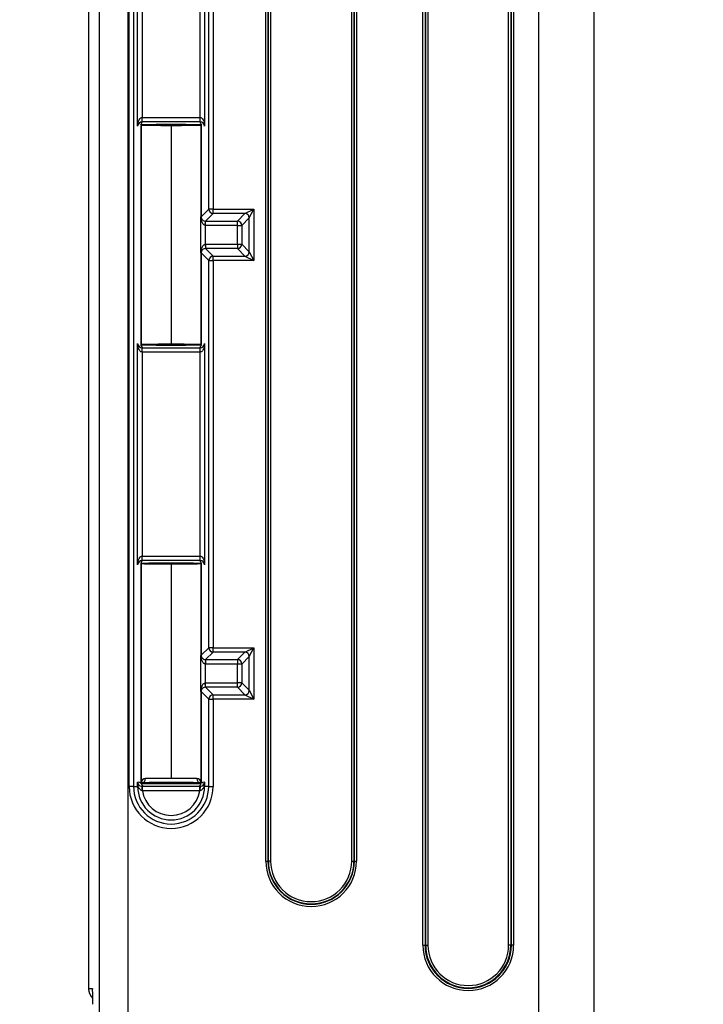
# Model space of a CAD drawing. Units: inches. Extents: x 0 to 96, y 0 to 62.6.
# Drawn here: x 36.5 to 38.1, y 46.9 to 49.1 of the extents above; entities that cross this region are included whole.
import ezdxf

# ---------------------------------------------------------------- set-up
doc = ezdxf.new("R2010")
doc.units = ezdxf.units.IN
doc.header["$MEASUREMENT"] = 0
doc.layers.add('DIM', color=3, linetype='Continuous')
doc.dimstyles.get("Standard").update_dxf_attribs({"dimtxt": 0.18, "dimasz": 0.18, "dimexe": 0.18, "dimexo": 0.0625, "dimgap": 0.09, "dimtad": 0, "dimtih": 1, "dimtoh": 1, "dimdec": 4, "dimzin": 0, "dimdsep": 46, "dimtxsty": 'Standard', "dimcen": 0.09, "dimadec": 0, "dimazin": 0, "dimtfac": 1, "dimtdec": 4, "dimtofl": 0, "dimtmove": 0, "dimatfit": 3, "dimfxl": 1, "dimtolj": 1, "dimtzin": 0, "dimarcsym": 0})

# ---------------------------------------------------------------- blocks, each defined once
blk = doc.blocks.new('*D10')
at = {"layer": 'Defpoints', "color": 0, "transparency": 16777216}
for p in [(38.0794, 50.4583), (33.1192, 36.5217), (38.0794, 36.5217)]:
    blk.add_point(p, dxfattribs=at)
at = {"layer": 'DIM', "color": 0, "lineweight": -2, "transparency": 16777216}
for p, q in [((38.0169, 50.4583), (32.9317, 50.4583)), ((33.1192, 50.177), (33.1192, 43.8181)), ((33.1192, 36.8029), (33.1192, 43.1618)), ((38.0169, 36.5217), (32.9317, 36.5217))]:
    blk.add_line(p, q, dxfattribs=at)
at = {"layer": 'DIM', "color": 0, "transparency": 16777216}
for points in [[(33.0723, 50.177), (33.1661, 50.177), (33.1192, 50.4583)], [(33.0723, 36.8029), (33.1661, 36.8029), (33.1192, 36.5217)]]:
    blk.add_solid(points, dxfattribs=at)
at = {"layer": 'DIM', "color": 0, "transparency": 16777216, "insert": (33.1192, 43.49), "char_height": 0.28125, "attachment_point": 5}
blk.add_mtext('\\A1;13 15/16', dxfattribs=at)
blk = doc.blocks.new('*D13')
at = {"layer": 'Defpoints', "color": 0, "transparency": 16777216}
for p in [(37.3412, 51.2345), (30.8598, 35.7455), (37.3412, 35.7455)]:
    blk.add_point(p, dxfattribs=at)
at = {"layer": 'DIM', "color": 0, "lineweight": -2, "transparency": 16777216}
for p, q in [((37.2787, 51.2345), (30.6723, 51.2345)), ((30.8598, 50.9532), (30.8598, 43.8181)), ((30.8598, 36.0267), (30.8598, 43.1618)), ((37.2787, 35.7455), (30.6723, 35.7455))]:
    blk.add_line(p, q, dxfattribs=at)
at = {"layer": 'DIM', "color": 0, "transparency": 16777216}
for points in [[(30.8129, 50.9532), (30.9067, 50.9532), (30.8598, 51.2345)], [(30.8129, 36.0267), (30.9067, 36.0267), (30.8598, 35.7455)]]:
    blk.add_solid(points, dxfattribs=at)
at = {"layer": 'DIM', "color": 0, "transparency": 16777216, "insert": (30.8598, 43.49), "char_height": 0.28125, "attachment_point": 5}
blk.add_mtext('\\A1;15 1/2', dxfattribs=at)

msp = doc.modelspace()

# ---------------------------------------------------------------- linework, layer by layer
for p, q in [((36.702493, 36.418238), (36.702493, 50.561695)), ((36.766796, 50.561695), (36.766796, 36.418238)), ((37.439883, 46.989779), (37.439883, 50.229154)), ((37.444882, 50.229154), (37.444882, 46.989779)), ((37.446347, 46.989779), (37.446347, 50.229154)), ((37.451346, 50.229154), (37.451346, 46.989779)), ((37.635347, 46.989779), (37.635347, 50.229154)), ((37.640346, 50.229154), (37.640346, 46.989779)), ((37.641811, 46.989779), (37.641811, 50.229154)), ((37.64681, 50.229154), (37.64681, 46.989779)), ((37.704396, 36.771657), (37.704396, 50.208276)), ((37.829396, 50.208276), (37.829396, 36.771657)), ((36.678396, 46.890716), (36.678396, 50.078216)), ((37.081765, 47.181591), (37.081765, 50.037341)), ((37.086764, 50.037341), (37.086764, 47.181591)), ((37.087684, 47.181591), (37.087684, 50.037341)), ((37.092683, 50.037341), (37.092683, 47.181591)), ((37.277774, 47.181591), (37.277774, 50.037341)), ((37.282773, 50.037341), (37.282773, 47.181591)), ((37.283693, 47.181591), (37.283693, 50.037341)), ((37.288692, 50.037341), (37.288692, 47.181591)), ((36.770114, 47.351829), (36.770114, 49.867103)), ((36.780113, 49.867103), (36.780113, 47.351829)), ((36.95168, 48.667998), (36.95168, 49.550934)), ((36.961679, 49.550934), (36.961679, 48.667998)), ((36.789588, 48.857276), (36.789588, 49.361656)), ((36.942205, 49.361656), (36.942205, 48.857276)), ((36.799587, 49.342005), (36.799587, 48.876927)), ((36.932206, 48.876927), (36.932206, 49.342005)), ((36.799916, 48.866931), (36.799916, 48.87693)), ((36.799916, 48.87693), (36.931877, 48.87693)), ((36.931877, 48.866931), (36.931877, 48.87693)), ((36.797395, 48.360464), (36.797395, 48.858468)), ((36.797397, 48.858468), (36.797397, 48.360464)), ((36.931877, 48.866931), (36.799916, 48.866931)), ((36.865896, 48.85827), (36.865896, 48.360662)), ((36.934396, 48.650716), (36.934396, 48.858468)), ((36.934398, 48.858468), (36.934398, 48.650716)), ((36.933838, 48.568389), (36.933838, 48.650543)), ((36.934398, 48.650716), (36.934396, 48.650716)), ((36.934398, 48.650716), (36.95168, 48.667998)), ((36.961679, 48.658), (36.944566, 48.640888)), ((36.961679, 48.667998), (36.95168, 48.667998)), ((36.961679, 48.667998), (37.054179, 48.667998)), ((36.961679, 48.658), (36.961679, 48.667998)), ((37.034182, 48.658), (36.961679, 48.658)), ((37.017069, 48.640888), (37.034182, 48.658)), ((37.034182, 48.658), (37.054179, 48.667998)), ((37.04418, 48.648001), (37.054179, 48.667998)), ((37.054179, 48.667998), (37.054179, 48.550934)), ((36.934689, 48.648325), (36.934687, 48.648325)), ((36.943757, 48.630906), (36.944162, 48.640896)), ((36.943757, 48.630906), (36.943757, 48.588027)), ((36.944566, 48.640888), (37.017069, 48.640888)), ((36.944566, 48.630889), (36.944566, 48.640888)), ((37.017069, 48.630889), (36.944566, 48.630889)), ((37.017069, 48.630889), (37.017069, 48.640888)), ((37.017069, 48.588043), (37.017069, 48.630889)), ((37.017069, 48.630889), (37.027068, 48.630889)), ((37.04418, 48.648001), (37.027068, 48.630889)), ((37.027068, 48.630889), (37.027068, 48.588043)), ((37.04418, 48.570931), (37.04418, 48.648001)), ((36.943757, 48.588027), (36.944162, 48.578037)), ((36.944566, 48.588043), (37.017069, 48.588043)), ((36.944566, 48.588043), (36.944566, 48.578045)), ((37.017069, 48.588043), (37.027068, 48.588043)), ((37.017069, 48.588043), (37.017069, 48.578045)), ((37.027068, 48.588043), (37.04418, 48.570931)), ((36.934396, 48.360464), (36.934396, 48.568216)), ((36.934396, 48.568216), (36.934398, 48.568216)), ((36.95168, 48.550934), (36.934398, 48.568216)), ((36.934398, 48.568216), (36.934398, 48.360464)), ((36.934689, 48.570607), (36.934687, 48.570607)), ((36.944566, 48.578045), (36.961679, 48.560933)), ((37.017069, 48.578045), (36.944566, 48.578045)), ((36.961679, 48.560933), (37.034182, 48.560933)), ((36.961679, 48.550934), (36.961679, 48.560933)), ((37.034182, 48.560933), (37.017069, 48.578045)), ((37.034182, 48.560933), (37.054179, 48.550934)), ((37.04418, 48.570931), (37.054179, 48.550934)), ((36.95168, 47.667998), (36.95168, 48.550934)), ((36.95168, 48.550934), (36.961679, 48.550934)), ((36.961679, 48.550934), (36.961679, 47.667998)), ((37.054179, 48.550934), (36.961679, 48.550934)), ((36.789588, 47.857276), (36.789588, 48.361656)), ((36.942205, 48.361656), (36.942205, 47.857276)), ((36.799587, 48.342005), (36.799751, 48.352002)), ((36.799587, 48.342005), (36.799587, 47.876927)), ((36.799916, 48.352001), (36.931877, 48.352001)), ((36.931877, 48.342003), (36.799916, 48.342003)), ((36.865896, 48.358094), (36.865896, 48.358093)), ((36.932206, 48.342005), (36.932041, 48.352002)), ((36.932206, 47.876927), (36.932206, 48.342005)), ((36.799916, 47.866931), (36.799916, 47.87693)), ((36.799916, 47.87693), (36.931877, 47.87693)), ((36.931877, 47.866931), (36.799916, 47.866931)), ((36.931877, 47.866931), (36.931877, 47.87693)), ((36.797395, 47.360464), (36.797395, 47.858468)), ((36.797397, 47.858468), (36.797397, 47.360464)), ((36.865896, 47.85827), (36.865896, 47.370838)), ((36.934396, 47.650716), (36.934396, 47.858468)), ((36.934398, 47.858468), (36.934398, 47.650716)), ((36.934398, 47.650716), (36.95168, 47.667998)), ((36.961679, 47.667998), (36.95168, 47.667998)), ((36.961679, 47.667998), (37.054179, 47.667998)), ((36.961679, 47.658), (36.961679, 47.667998)), ((37.034182, 47.658), (37.054179, 47.667998)), ((37.04418, 47.648001), (37.054179, 47.667998)), ((37.054179, 47.667998), (37.054179, 47.550934)), ((36.933838, 47.568389), (36.933838, 47.650543)), ((36.934398, 47.650716), (36.934396, 47.650716)), ((36.934689, 47.648325), (36.934687, 47.648325)), ((36.944162, 47.640896), (36.943757, 47.630906)), ((36.961679, 47.658), (36.944566, 47.640888)), ((36.944566, 47.640888), (37.017069, 47.640888)), ((36.944566, 47.640888), (36.944566, 47.630889)), ((37.034182, 47.658), (36.961679, 47.658)), ((37.017069, 47.640888), (37.034182, 47.658)), ((37.017069, 47.640888), (37.017069, 47.630889)), ((37.04418, 47.648001), (37.027068, 47.630889)), ((37.04418, 47.570931), (37.04418, 47.648001)), ((36.943757, 47.630906), (36.943757, 47.588027)), ((37.017069, 47.630889), (36.944566, 47.630889)), ((37.017069, 47.588043), (37.017069, 47.630889)), ((37.027068, 47.630889), (37.017069, 47.630889)), ((37.027068, 47.630889), (37.027068, 47.588043)), ((36.944162, 47.578037), (36.943757, 47.588027)), ((36.944566, 47.588043), (37.017069, 47.588043)), ((36.944566, 47.578045), (36.944566, 47.588043)), ((36.944566, 47.578045), (36.961679, 47.560933)), ((37.017069, 47.578045), (36.944566, 47.578045)), ((37.017069, 47.578045), (37.017069, 47.588043)), ((37.027068, 47.588043), (37.017069, 47.588043)), ((37.034182, 47.560933), (37.017069, 47.578045)), ((37.027068, 47.588043), (37.04418, 47.570931)), ((36.934396, 47.360464), (36.934396, 47.568216)), ((36.934396, 47.568216), (36.934398, 47.568216)), ((36.95168, 47.550934), (36.934398, 47.568216)), ((36.934398, 47.568216), (36.934398, 47.360464)), ((36.934689, 47.570607), (36.934687, 47.570607)), ((36.95168, 47.351829), (36.95168, 47.550934)), ((36.95168, 47.550934), (36.961679, 47.550934)), ((36.961679, 47.560933), (37.034182, 47.560933)), ((36.961679, 47.550934), (36.961679, 47.560933)), ((36.961679, 47.550934), (36.961679, 47.351829)), ((37.054179, 47.550934), (36.961679, 47.550934)), ((37.034182, 47.560933), (37.054179, 47.550934)), ((37.04418, 47.570931), (37.054179, 47.550934)), ((36.780113, 47.351829), (36.770114, 47.351829)), ((36.780113, 47.351829), (36.789588, 47.351829)), ((36.789588, 47.351829), (36.789588, 47.361656)), ((36.789588, 47.351829), (36.791015, 47.351829)), ((36.800319, 47.352001), (36.931474, 47.352001)), ((36.800319, 47.342003), (36.800319, 47.352001)), ((36.865896, 47.358094), (36.865896, 47.358093)), ((36.931474, 47.342003), (36.931474, 47.352001)), ((36.942205, 47.351829), (36.940778, 47.351829)), ((36.942205, 47.361656), (36.942205, 47.351829)), ((36.95168, 47.351829), (36.942205, 47.351829)), ((36.95168, 47.351829), (36.961679, 47.351829)), ((36.931474, 47.342003), (36.800319, 47.342003)), ((37.081765, 47.181591), (37.086764, 47.181591)), ((37.087684, 47.181591), (37.086764, 47.181591)), ((37.092683, 47.181591), (37.087684, 47.181591)), ((37.277774, 47.181591), (37.282773, 47.181591)), ((37.282773, 47.181591), (37.283693, 47.181591)), ((37.283693, 47.181591), (37.288692, 47.181591)), ((37.439883, 46.989779), (37.444882, 46.989779)), ((37.446347, 46.989779), (37.444882, 46.989779)), ((37.446347, 46.989779), (37.451346, 46.989779)), ((37.640346, 46.989779), (37.635347, 46.989779)), ((37.640346, 46.989779), (37.641811, 46.989779)), ((37.64681, 46.989779), (37.641811, 46.989779)), ((36.678396, 46.890716), (36.686765, 46.890716))]:
    msp.add_line(p, q)
for centre, radius, start, end in [((36.799835, 48.856657), 0.010268, 90.468234, 176.543277), ((36.803062, 48.865256), 0.007705, 208.566524, 222.682288), ((36.803547, 48.865613), 0.008304, 222.823173, 229.429874), ((36.80272, 48.864774), 0.007126, 222.446033, 229.84427), ((36.865904, 45.537012), 3.323854, 88.83334, 91.166928), ((36.931957, 48.856657), 0.010268, 3.456711, 89.53177), ((36.928312, 48.865541), 0.008207, 310.544606, 317.214895), ((36.928704, 48.865153), 0.007656, 310.359476, 317.370053), ((36.929745, 48.864585), 0.006505, 315.560683, 336.456918), ((36.928821, 48.865197), 0.007599, 317.188994, 335.008484), ((36.944569, 48.651335), 0.010447, 210.078759, 267.765585), ((36.944569, 48.567597), 0.010447, 92.234395, 149.921261), ((36.799835, 48.362275), 0.010268, 183.45671, 269.53177), ((36.802048, 48.354347), 0.006505, 135.560683, 156.456918), ((36.803089, 48.353779), 0.007656, 130.359476, 137.370053), ((36.803481, 48.353391), 0.008207, 130.544606, 137.214895), ((36.85797, 51.015516), 2.657424, 268.711498, 270.170905), ((36.873695, 51.027412), 2.66932, 269.832606, 271.285508), ((36.931957, 48.362275), 0.010268, 270.468231, 356.543279), ((36.928246, 48.353319), 0.008304, 42.823173, 49.429874), ((36.929073, 48.354158), 0.007126, 42.446033, 49.84427), ((36.928801, 48.35372), 0.007623, 25.028938, 42.825826), ((36.928731, 48.353676), 0.007705, 28.566524, 42.682288), ((36.799835, 47.856657), 0.010268, 90.468234, 176.543277), ((36.931957, 47.856657), 0.010268, 3.456711, 89.53177), ((36.803062, 47.865256), 0.007705, 208.566524, 222.682288), ((36.803547, 47.865613), 0.008304, 222.823173, 229.429874), ((36.80272, 47.864774), 0.007126, 222.446033, 229.84427), ((36.865904, 44.537012), 3.323854, 88.83334, 91.166928), ((36.928312, 47.865541), 0.008207, 310.544606, 317.214895), ((36.928704, 47.865153), 0.007656, 310.359476, 317.370053), ((36.929745, 47.864585), 0.006505, 315.560683, 336.456918), ((36.928821, 47.865197), 0.007599, 317.188994, 335.008484), ((36.944569, 47.651335), 0.010447, 210.078759, 267.765585), ((36.944569, 47.567597), 0.010447, 92.234395, 149.921261), ((36.865896, 47.351829), 0.095782, 180, 0), ((36.865896, 47.351829), 0.085784, 180, 0), ((36.865896, 47.351829), 0.076308, 180, 0), ((36.799907, 47.362447), 0.010446, 212.538229, 270.046958), ((36.817585, 47.360241), 0.020189, 179.364432, 182.980106), ((36.808047, 47.359591), 0.010617, 92.876518, 180.681053), ((36.803379, 47.353523), 0.008041, 118.814925, 136.700235), ((36.803301, 47.353624), 0.007915, 115.312465, 136.83459), ((36.85797, 50.015516), 2.657424, 268.711498, 270.170905), ((36.865904, 43.985473), 3.375391, 88.869156, 91.131095), ((36.873695, 50.027412), 2.66932, 269.832606, 271.285508), ((36.923666, 47.359496), 0.010708, 358.585661, 86.723782), ((36.928501, 47.353635), 0.0079, 43.145822, 64.713862), ((36.928753, 47.354001), 0.007464, 42.412916, 65.261904), ((36.931886, 47.362447), 0.010446, 269.952969, 327.461832), ((36.914213, 47.36024), 0.020185, 357.017927, 0.63577), ((36.932528, 47.362037), 0.009684, 327.460247, 357.66031), ((36.865896, 47.351829), 0.06631, 188.52253, 351.47747), ((37.185229, 47.181591), 0.103463, 180, 0), ((37.185229, 47.181591), 0.098464, 180, 0), ((37.185229, 47.181591), 0.097545, 180, 0), ((37.185229, 47.181591), 0.092546, 180, 0), ((37.543346, 46.989779), 0.103463, 180, 0), ((37.543346, 46.989779), 0.098464, 180, 0), ((37.543346, 46.989779), 0.096999, 180, 0), ((37.543346, 46.989779), 0.092, 180, 0), ((35.711382, 46.853114), 0.976108, 0.107776, 2.207699), ((35.746634, 46.853327), 0.940852, 0.098846, 2.214383)]:
    msp.add_arc(centre, radius, start, end)
for centre, major_axis, ratio, start_param, end_param in [((36.797914, 48.870153), (0.000302, -0.009995), 0.86591995, 6.24828615, 6.2828504), ((36.933879, 48.870153), (-0.000302, -0.009995), 0.86591995, 0.00033491, 0.03489915), ((36.944396, 48.650716), (0.009978, -0.000657), 0.99984703, 3.20736582, 3.44885637), ((36.944396, 48.650716), (0.007071, -0.007071), 0.99969546, 3.92714311, 4.16858217), ((36.961679, 48.667998), (0.007071, -0.007071), 0.99969546, 3.92714311, 5.49763485), ((37.034182, 48.648001), (-0.007071, 0.007071), 0.99969546, 3.92714311, 5.49763485), ((36.944396, 48.650716), (0.009978, -0.000657), 0.99984703, 3.44885637, 3.66855898), ((36.944396, 48.650716), (0.007071, -0.007071), 0.99969546, 4.16858217, 4.40711091), ((36.926486, 48.641817), (0.008925, 0.00451), 0.61126713, 5.59234452, 6.27207086), ((36.926662, 48.641482), (0.008783, 0.004782), 0.61868037, 5.56151841, 6.25322235), ((37.017069, 48.630889), (-0.007071, 0.007071), 0.99969546, 3.92714311, 5.49763485), ((37.017069, 48.588043), (0.007071, 0.007071), 0.99969546, 3.92714311, 5.49763485), ((36.944396, 48.568216), (-0.009978, -0.000657), 0.99984703, 5.97592159, 6.21741214), ((36.944396, 48.568216), (-0.007071, -0.007071), 0.99969546, 5.25619579, 5.49763485), ((36.944396, 48.568216), (-0.009978, -0.000657), 0.99984703, 5.75621898, 5.97592159), ((36.944396, 48.568216), (-0.007071, -0.007071), 0.99969546, 5.01766705, 5.25619579), ((36.926486, 48.577115), (0.008925, -0.00451), 0.61126713, 0.01111444, 0.69084079), ((36.926662, 48.57745), (0.008783, -0.004782), 0.61868037, 0.02996296, 0.72166689), ((36.961679, 48.550934), (-0.007071, -0.007071), 0.99969546, 3.92714311, 5.49763485), ((37.034182, 48.570931), (0.007071, 0.007071), 0.99969546, 3.92714311, 5.49763485), ((36.797914, 48.348779), (-0.000302, -0.009995), 0.86591995, 3.14192756, 3.17649181), ((36.933879, 48.348779), (0.000302, -0.009995), 0.86591995, 3.1066935, 3.14125774), ((36.797914, 47.870153), (0.000302, -0.009995), 0.86591995, 6.24828615, 6.2828504), ((36.933879, 47.870153), (-0.000302, -0.009995), 0.86591995, 0.00033491, 0.03489915), ((36.961679, 47.667998), (0.007071, -0.007071), 0.99969546, 3.92714311, 5.49763485), ((36.944396, 47.650716), (0.009978, -0.000657), 0.99984703, 3.20736582, 3.44885637), ((36.944396, 47.650716), (0.007071, -0.007071), 0.99969546, 3.92714311, 4.16858217), ((36.944396, 47.650716), (0.009978, -0.000657), 0.99984703, 3.44885637, 3.66855898), ((36.944396, 47.650716), (0.007071, -0.007071), 0.99969546, 4.16858217, 4.40711091), ((36.926486, 47.641817), (-0.008925, -0.00451), 0.61126713, 2.45075186, 3.13047821), ((36.926662, 47.641482), (-0.008783, -0.004782), 0.61868037, 2.41992576, 3.11162969), ((37.017069, 47.630889), (-0.007071, 0.007071), 0.99969546, 3.92714311, 5.49763485), ((37.034182, 47.648001), (-0.007071, 0.007071), 0.99969546, 3.92714311, 5.49763485), ((36.944396, 47.568216), (-0.009978, -0.000657), 0.99984703, 5.75621898, 5.97592159), ((36.944396, 47.568216), (-0.007071, -0.007071), 0.99969546, 5.01766705, 5.25619579), ((36.926486, 47.577115), (0.008925, -0.00451), 0.61126713, 0.01111444, 0.69084079), ((36.926662, 47.57745), (-0.008783, 0.004782), 0.61868037, 3.17155561, 3.86325955), ((37.017069, 47.588043), (0.007071, 0.007071), 0.99969546, 3.92714311, 5.49763485), ((36.944396, 47.568216), (-0.009978, -0.000657), 0.99984703, 5.97592159, 6.21741214), ((36.944396, 47.568216), (-0.007071, -0.007071), 0.99969546, 5.25619579, 5.49763485), ((36.961679, 47.550934), (-0.007071, -0.007071), 0.99969546, 3.92714311, 5.49763485), ((37.034182, 47.570931), (0.007071, 0.007071), 0.99969546, 3.92714311, 5.49763485), ((36.782443, 47.351829), (0.008555, 0.005177), 0.652764, 5.53561186, 6.25173724), ((36.797914, 47.348779), (-0.000302, -0.009995), 0.86591995, 3.14192756, 3.17649181), ((36.798992, 47.370184), (-0.000284, 0.009996), 0.85218804, 3.14126806, 4.68815719), ((36.799916, 47.342002), (-0.000003, 0.01), 0.01972039, 4.71531916, 6.26572862), ((36.932801, 47.370184), (-0.000284, -0.009996), 0.85218804, 4.73662077, 6.2835099), ((36.931877, 47.342002), (0.000003, 0.01), 0.01972039, 0.01745669, 1.56786615), ((36.933879, 47.348779), (0.000302, -0.009995), 0.86591995, 3.1066935, 3.14125774), ((36.949349, 47.351829), (-0.008555, 0.005177), 0.652764, 0.03144807, 0.74757344)]:
    msp.add_ellipse(centre, major_axis=major_axis, ratio=ratio, start_param=start_param, end_param=end_param)
for points, knots in [([(36.789588, 48.857276), (36.789622, 48.861101), (36.790177, 48.864968), (36.792199, 48.870455), (36.793071, 48.872243), (36.794963, 48.874606), (36.795698, 48.87534), (36.797452, 48.876488), (36.798487, 48.876891), (36.799587, 48.876927)], [-0.00000475408, -0.00000475408, -0.00000475408, -0.00000475408, 0.000322308727, 0.000322308727, 0.000485840131, 0.000485840131, 0.000567605832, 0.000567605832, 0.000649371534, 0.000649371534, 0.000649371534, 0.000649371534]), ([(36.932206, 48.876927), (36.933306, 48.876891), (36.934341, 48.876488), (36.936095, 48.87534), (36.93683, 48.874606), (36.938722, 48.872244), (36.939593, 48.870456), (36.941616, 48.864969), (36.94217, 48.861133), (36.942205, 48.857276)], [0, 0, 0, 0, 0.000082438499, 0.000082438499, 0.000164876998, 0.000164876998, 0.000329753996, 0.000329753996, 0.000659507992, 0.000659507992, 0.000659507992, 0.000659507992]), ([(36.800039, 48.866771), (36.799871, 48.866564), (36.799712, 48.866351), (36.798816, 48.865073), (36.798273, 48.863896), (36.797736, 48.862035), (36.797604, 48.861398), (36.797474, 48.860416), (36.797443, 48.860084), (36.797413, 48.859568), (36.797406, 48.859394), (36.797399, 48.859111), (36.797398, 48.859014), (36.797396, 48.858793), (36.797397, 48.858671), (36.797397, 48.858468)], [0.000434438622, 0.000434438622, 0.000434438622, 0.000434438622, 0.000483580671, 0.000483580671, 0.000725371007, 0.000725371007, 0.000846266175, 0.000846266175, 0.000906713759, 0.000906713759, 0.000936937551, 0.000936937551, 0.000952049447, 0.000952049447, 0.000967161343, 0.000967161343, 0.000967161343, 0.000967161343]), ([(36.934396, 48.858468), (36.934396, 48.858672), (36.934397, 48.858794), (36.934395, 48.859015), (36.934394, 48.859112), (36.934387, 48.859393), (36.93438, 48.859567), (36.934351, 48.860082), (36.934319, 48.860412), (36.93419, 48.861394), (36.934057, 48.862033), (36.933517, 48.863904), (36.932971, 48.865086), (36.932072, 48.866364), (36.931916, 48.86657), (36.931752, 48.86677)], [0, 0, 0, 0, 0.000015281558, 0.000015281558, 0.000030563116, 0.000030563116, 0.000061126232, 0.000061126232, 0.000122252465, 0.000122252465, 0.000244504929, 0.000244504929, 0.000489009859, 0.000489009859, 0.000537237234, 0.000537237234, 0.000537237234, 0.000537237234]), ([(36.934396, 48.860466), (36.934396, 48.860464), (36.934396, 48.860461), (36.934396, 48.860459), (36.934396, 48.860457), (36.934396, 48.860454), (36.934396, 48.860452), (36.934396, 48.860447), (36.934396, 48.860444), (36.934396, 48.86044), (36.934396, 48.860428), (36.934396, 48.86042), (36.934396, 48.860412), (36.934396, 48.860383), (36.934396, 48.860365), (36.934396, 48.860348), (36.934394, 48.860278), (36.93439, 48.860229), (36.934384, 48.86018), (36.934358, 48.859981), (36.934294, 48.859818), (36.93419, 48.859674), (36.934114, 48.85957), (36.934017, 48.859479), (36.9339, 48.859409), (36.933781, 48.859338), (36.933642, 48.859288), (36.933482, 48.859271)], [0, 0, 0, 0, 0.000000169476, 0.000000169476, 0.000000169476, 0.000000394574, 0.000000394574, 0.000000394574, 0.000000828187, 0.000000828187, 0.000000828187, 0.00000247094, 0.00000247094, 0.00000247094, 0.000008981169, 0.000008981169, 0.000008981169, 0.000034911823, 0.000034911823, 0.000034911823, 0.000138658367, 0.000138658367, 0.000138658367, 0.000214267393, 0.000214267393, 0.000214267393, 0.000290152726, 0.000290152726, 0.000290152726, 0.000290152726]), ([(36.943757, 48.630906), (36.942467, 48.63101), (36.941303, 48.631601), (36.939384, 48.633148), (36.938622, 48.634078), (36.936662, 48.637058), (36.935823, 48.639227), (36.935209, 48.641482)], [0, 0, 0, 0, 0.000096900595, 0.000096900595, 0.00019380119, 0.00019380119, 0.00038760238, 0.00038760238, 0.00038760238, 0.00038760238]), ([(36.935209, 48.57745), (36.935823, 48.579705), (36.936661, 48.581873), (36.938621, 48.584853), (36.939397, 48.585795), (36.941293, 48.587322), (36.942469, 48.587922), (36.943757, 48.588027)], [0, 0, 0, 0, 0.000192598431, 0.000192598431, 0.000288897647, 0.000288897647, 0.000385196863, 0.000385196863, 0.000385196863, 0.000385196863]), ([(36.799587, 48.342005), (36.798487, 48.342041), (36.797452, 48.342444), (36.795698, 48.343592), (36.794963, 48.344326), (36.793071, 48.346689), (36.792199, 48.348477), (36.790177, 48.353963), (36.789623, 48.3578), (36.789588, 48.361656)], [0, 0, 0, 0, 0.000082438917, 0.000082438917, 0.000164877834, 0.000164877834, 0.000329755668, 0.000329755668, 0.000659511337, 0.000659511337, 0.000659511337, 0.000659511337]), ([(36.797397, 48.360464), (36.797397, 48.36026), (36.797396, 48.360138), (36.797398, 48.359917), (36.797399, 48.359821), (36.797406, 48.359539), (36.797413, 48.359365), (36.797442, 48.35885), (36.797474, 48.35852), (36.797603, 48.357538), (36.797736, 48.356899), (36.798276, 48.355028), (36.798822, 48.353846), (36.799721, 48.352568), (36.799877, 48.352362), (36.800041, 48.352162)], [0, 0, 0, 0, 0.000015281558, 0.000015281558, 0.000030563116, 0.000030563116, 0.000061126232, 0.000061126232, 0.000122252465, 0.000122252465, 0.000244504929, 0.000244504929, 0.000489009859, 0.000489009859, 0.000537237234, 0.000537237234, 0.000537237234, 0.000537237234]), ([(36.797396, 48.358466), (36.797396, 48.358468), (36.797396, 48.358471), (36.797396, 48.358473), (36.797396, 48.358476), (36.797396, 48.358478), (36.797396, 48.35848), (36.797396, 48.358485), (36.797396, 48.358489), (36.797396, 48.358492), (36.797396, 48.358504), (36.797396, 48.358512), (36.797397, 48.35852), (36.797397, 48.358549), (36.797397, 48.358567), (36.797397, 48.358584), (36.797399, 48.358654), (36.797403, 48.358703), (36.797409, 48.358752), (36.797435, 48.358951), (36.797499, 48.359115), (36.797603, 48.359258), (36.797679, 48.359362), (36.797776, 48.359453), (36.797893, 48.359523), (36.798011, 48.359594), (36.798151, 48.359644), (36.798311, 48.359661)], [0, 0, 0, 0, 0.000000169476, 0.000000169476, 0.000000169476, 0.000000394574, 0.000000394574, 0.000000394574, 0.000000828187, 0.000000828187, 0.000000828187, 0.00000247094, 0.00000247094, 0.00000247094, 0.000008981169, 0.000008981169, 0.000008981169, 0.000034911823, 0.000034911823, 0.000034911823, 0.000138658367, 0.000138658367, 0.000138658367, 0.000214267393, 0.000214267393, 0.000214267393, 0.000290152726, 0.000290152726, 0.000290152726, 0.000290152726]), ([(36.931753, 48.352161), (36.931922, 48.352368), (36.932081, 48.352581), (36.932977, 48.353859), (36.93352, 48.355036), (36.934057, 48.356898), (36.934189, 48.357534), (36.934319, 48.358516), (36.93435, 48.358848), (36.93438, 48.359364), (36.934387, 48.359539), (36.934394, 48.359821), (36.934395, 48.359918), (36.934397, 48.360139), (36.934396, 48.360262), (36.934396, 48.360464)], [0.000434438622, 0.000434438622, 0.000434438622, 0.000434438622, 0.000483580671, 0.000483580671, 0.000725371007, 0.000725371007, 0.000846266175, 0.000846266175, 0.000906713759, 0.000906713759, 0.000936937551, 0.000936937551, 0.000952049447, 0.000952049447, 0.000967161343, 0.000967161343, 0.000967161343, 0.000967161343]), ([(36.942205, 48.361656), (36.942171, 48.357831), (36.941616, 48.353964), (36.939594, 48.348477), (36.938722, 48.346689), (36.93683, 48.344327), (36.936095, 48.343592), (36.934341, 48.342444), (36.933306, 48.342041), (36.932206, 48.342005)], [-0.00000475408, -0.00000475408, -0.00000475408, -0.00000475408, 0.000322308727, 0.000322308727, 0.000485840131, 0.000485840131, 0.000567605832, 0.000567605832, 0.000649371534, 0.000649371534, 0.000649371534, 0.000649371534]), ([(36.789588, 47.857276), (36.789622, 47.861101), (36.790177, 47.864968), (36.792199, 47.870455), (36.793071, 47.872243), (36.794963, 47.874606), (36.795698, 47.87534), (36.797452, 47.876488), (36.798487, 47.876891), (36.799587, 47.876927)], [-0.00000475408, -0.00000475408, -0.00000475408, -0.00000475408, 0.000322308727, 0.000322308727, 0.000485840131, 0.000485840131, 0.000567605832, 0.000567605832, 0.000649371534, 0.000649371534, 0.000649371534, 0.000649371534]), ([(36.800039, 47.866771), (36.799871, 47.866564), (36.799712, 47.866351), (36.798816, 47.865073), (36.798273, 47.863896), (36.797736, 47.862035), (36.797604, 47.861398), (36.797474, 47.860416), (36.797443, 47.860084), (36.797413, 47.859568), (36.797406, 47.859394), (36.797399, 47.859111), (36.797398, 47.859014), (36.797396, 47.858793), (36.797397, 47.858671), (36.797397, 47.858468)], [0.000434438622, 0.000434438622, 0.000434438622, 0.000434438622, 0.000483580671, 0.000483580671, 0.000725371007, 0.000725371007, 0.000846266175, 0.000846266175, 0.000906713759, 0.000906713759, 0.000936937551, 0.000936937551, 0.000952049447, 0.000952049447, 0.000967161343, 0.000967161343, 0.000967161343, 0.000967161343]), ([(36.934396, 47.858468), (36.934396, 47.858672), (36.934397, 47.858794), (36.934395, 47.859015), (36.934394, 47.859112), (36.934387, 47.859393), (36.93438, 47.859567), (36.934351, 47.860082), (36.934319, 47.860412), (36.93419, 47.861394), (36.934057, 47.862033), (36.933517, 47.863904), (36.932971, 47.865086), (36.932072, 47.866364), (36.931916, 47.86657), (36.931752, 47.86677)], [0, 0, 0, 0, 0.000015281558, 0.000015281558, 0.000030563116, 0.000030563116, 0.000061126232, 0.000061126232, 0.000122252465, 0.000122252465, 0.000244504929, 0.000244504929, 0.000489009859, 0.000489009859, 0.000537237234, 0.000537237234, 0.000537237234, 0.000537237234]), ([(36.932206, 47.876927), (36.933306, 47.876891), (36.934341, 47.876488), (36.936095, 47.87534), (36.93683, 47.874606), (36.938722, 47.872244), (36.939593, 47.870456), (36.941616, 47.864969), (36.94217, 47.861133), (36.942205, 47.857276)], [0, 0, 0, 0, 0.000082438499, 0.000082438499, 0.000164876998, 0.000164876998, 0.000329753996, 0.000329753996, 0.000659507992, 0.000659507992, 0.000659507992, 0.000659507992]), ([(36.934396, 47.860466), (36.934396, 47.860464), (36.934396, 47.860461), (36.934396, 47.860459), (36.934396, 47.860457), (36.934396, 47.860454), (36.934396, 47.860452), (36.934396, 47.860447), (36.934396, 47.860444), (36.934396, 47.86044), (36.934396, 47.860428), (36.934396, 47.86042), (36.934396, 47.860412), (36.934396, 47.860383), (36.934396, 47.860365), (36.934396, 47.860348), (36.934394, 47.860278), (36.93439, 47.860229), (36.934384, 47.86018), (36.934358, 47.859981), (36.934294, 47.859818), (36.93419, 47.859674), (36.934114, 47.85957), (36.934017, 47.859479), (36.9339, 47.859409), (36.933781, 47.859338), (36.933642, 47.859288), (36.933482, 47.859271)], [0, 0, 0, 0, 0.000000169476, 0.000000169476, 0.000000169476, 0.000000394574, 0.000000394574, 0.000000394574, 0.000000828187, 0.000000828187, 0.000000828187, 0.00000247094, 0.00000247094, 0.00000247094, 0.000008981169, 0.000008981169, 0.000008981169, 0.000034911823, 0.000034911823, 0.000034911823, 0.000138658367, 0.000138658367, 0.000138658367, 0.000214267393, 0.000214267393, 0.000214267393, 0.000290152726, 0.000290152726, 0.000290152726, 0.000290152726]), ([(36.943757, 47.630906), (36.942467, 47.63101), (36.941303, 47.631601), (36.939384, 47.633148), (36.938622, 47.634078), (36.936662, 47.637058), (36.935823, 47.639227), (36.935209, 47.641482)], [0, 0, 0, 0, 0.000096900595, 0.000096900595, 0.00019380119, 0.00019380119, 0.00038760238, 0.00038760238, 0.00038760238, 0.00038760238]), ([(36.935209, 47.57745), (36.935823, 47.579705), (36.936661, 47.581873), (36.938621, 47.584853), (36.939397, 47.585795), (36.941293, 47.587322), (36.942469, 47.587922), (36.943757, 47.588027)], [0, 0, 0, 0, 0.000192598431, 0.000192598431, 0.000288897647, 0.000288897647, 0.000385196863, 0.000385196863, 0.000385196863, 0.000385196863]), ([(36.789588, 47.361656), (36.789645, 47.361713), (36.789701, 47.361769), (36.789757, 47.361825), (36.792302, 47.36437), (36.79485, 47.357922), (36.797395, 47.360464)], [0.5096645305, 0.5096645305, 0.5096645305, 0.5096645305, 0.5116142047, 0.5116142047, 0.5116142047, 0.5999829733, 0.5999829733, 0.5999829733, 0.5999829733]), ([(36.800113, 47.342032), (36.798862, 47.342208), (36.797729, 47.342767), (36.79577, 47.344151), (36.794922, 47.344999), (36.792744, 47.347689), (36.791719, 47.349743), (36.791015, 47.351829)], [0, 0, 0, 0, 0.000094588353, 0.000094588353, 0.000189176705, 0.000189176705, 0.00037835341, 0.00037835341, 0.00037835341, 0.00037835341]), ([(36.797914, 47.358778), (36.797914, 47.358778), (36.797914, 47.358778), (36.797914, 47.358778), (36.797877, 47.35879), (36.797842, 47.358803), (36.797809, 47.358819), (36.797677, 47.358881), (36.797577, 47.35897), (36.797501, 47.35907), (36.797425, 47.359169), (36.797373, 47.359281), (36.797339, 47.359398), (36.797293, 47.359554), (36.79728, 47.35972), (36.797291, 47.359893), (36.797297, 47.359986), (36.797311, 47.360081), (36.797331, 47.360179), (36.79734, 47.360224), (36.79735, 47.360269), (36.797362, 47.360316), (36.797368, 47.360338), (36.797374, 47.36036), (36.79738, 47.360383), (36.797382, 47.360394), (36.797385, 47.360405), (36.797388, 47.360417), (36.797389, 47.360423), (36.797391, 47.360429), (36.797392, 47.360436), (36.797392, 47.360439), (36.797393, 47.360443), (36.797394, 47.360447), (36.797394, 47.360449), (36.797394, 47.360451), (36.797394, 47.360454)], [-0.00000006, -0.00000006, -0.00000006, -0.00000006, 0, 0, 0, 0.000050800494, 0.000050800494, 0.000050800494, 0.000254036174, 0.000254036174, 0.000254036174, 0.000457255766, 0.000457255766, 0.000457255766, 0.000728830847, 0.000728830847, 0.000728830847, 0.000876106028, 0.000876106028, 0.000876106028, 0.000943973161, 0.000943973161, 0.000943973161, 0.000974926913, 0.000974926913, 0.000974926913, 0.00098901557, 0.00098901557, 0.00098901557, 0.000995419823, 0.000995419823, 0.000995419823, 0.000998318209, 0.000998318209, 0.000998318209, 0.00099961618, 0.00099961618, 0.00099961618, 0.00099961618]), ([(36.940778, 47.351829), (36.940073, 47.34974), (36.93908, 47.347735), (36.936886, 47.345013), (36.936041, 47.344165), (36.93406, 47.342763), (36.932936, 47.342209), (36.93168, 47.342032)], [0, 0, 0, 0, 0.00018749354, 0.00018749354, 0.00028124031, 0.00028124031, 0.00037498708, 0.00037498708, 0.00037498708, 0.00037498708]), ([(36.934386, 47.359399), (36.934386, 47.3594), (36.934385, 47.3594), (36.93421, 47.359694), (36.933791, 47.360067), (36.932801, 47.360186)], [0.000521906837, 0.000521906837, 0.000521906837, 0.000521906837, 0.000523024168, 0.000523024168, 0.001046096055, 0.001046096055, 0.001046096055, 0.001046096055]), ([(36.934398, 47.360464), (36.936943, 47.357922), (36.939491, 47.36437), (36.942036, 47.361825), (36.942092, 47.361769), (36.942148, 47.361713), (36.942205, 47.361656)], [0.4000170267, 0.4000170267, 0.4000170267, 0.4000170267, 0.4883857953, 0.4883857953, 0.4883857953, 0.4903354695, 0.4903354695, 0.4903354695, 0.4903354695])]:
    msp.add_open_spline(points, degree=3, knots=knots)
for points, weights in [([(36.797914, 48.860154), (36.831906, 48.861182), (36.899887, 48.861182), (36.933879, 48.860154)], [1, 0.666674205238, 0.666674205238, 1]), ([(36.865896, 48.85827), (36.830794, 48.85827), (36.804028, 48.858667), (36.798311, 48.859271)], [1, 0.841680441271, 0.841680441271, 1]), ([(36.933482, 48.859271), (36.927765, 48.858667), (36.900998, 48.85827), (36.865896, 48.85827)], [1, 0.841680441271, 0.841680441271, 1]), ([(36.933838, 48.650543), (36.934207, 48.6506), (36.934393, 48.650658), (36.934396, 48.650716)], [1, 0.998665109865, 0.998665109865, 1]), ([(36.944566, 48.630889), (36.944297, 48.630889), (36.944027, 48.630895), (36.943757, 48.630906)], [1, 0.999863441325, 0.999863441325, 1]), ([(36.944162, 48.640896), (36.944284, 48.640891), (36.944407, 48.640888), (36.94453, 48.640888)], [1, 0.99987585575, 0.999864569909, 0.999966142477]), ([(36.943757, 48.588027), (36.944027, 48.588038), (36.944297, 48.588043), (36.944566, 48.588043)], [1, 0.999863441325, 0.999863441325, 1]), ([(36.934396, 48.568216), (36.934393, 48.568274), (36.934207, 48.568332), (36.933838, 48.568389)], [1, 0.998665109865, 0.998665109865, 1]), ([(36.944566, 48.578045), (36.944444, 48.578045), (36.944321, 48.578042), (36.944198, 48.578038)], [1, 0.99987585575, 0.999864569909, 0.999966142477]), ([(36.865896, 48.358093), (36.837164, 48.358093), (36.812281, 48.358344), (36.797914, 48.358778)], [1, 0.910685778717, 0.910685778717, 1]), ([(36.798311, 48.359661), (36.804028, 48.360265), (36.830794, 48.360662), (36.865896, 48.360662)], [1, 0.841680441271, 0.841680441271, 1]), ([(36.865896, 48.360662), (36.900998, 48.360662), (36.927765, 48.360265), (36.933482, 48.359661)], [1, 0.841680441271, 0.841680441271, 1]), ([(36.933879, 48.358778), (36.919512, 48.358344), (36.894629, 48.358093), (36.865896, 48.358093)], [1, 0.910685778717, 0.910685778717, 1]), ([(36.797914, 47.860154), (36.831906, 47.861182), (36.899887, 47.861182), (36.933879, 47.860154)], [1, 0.666674205238, 0.666674205238, 1]), ([(36.865896, 47.85827), (36.830794, 47.85827), (36.804028, 47.858667), (36.798311, 47.859271)], [1, 0.841680441271, 0.841680441271, 1]), ([(36.933482, 47.859271), (36.927765, 47.858667), (36.900998, 47.85827), (36.865896, 47.85827)], [1, 0.841680441271, 0.841680441271, 1]), ([(36.933838, 47.650543), (36.934207, 47.6506), (36.934393, 47.650658), (36.934396, 47.650716)], [1, 0.998665109865, 0.998665109865, 1]), ([(36.944162, 47.640896), (36.944284, 47.640891), (36.944407, 47.640888), (36.94453, 47.640888)], [1, 0.99987585575, 0.999864569909, 0.999966142477]), ([(36.944566, 47.630889), (36.944297, 47.630889), (36.944027, 47.630895), (36.943757, 47.630906)], [1, 0.999863441325, 0.999863441325, 1]), ([(36.943757, 47.588027), (36.944027, 47.588038), (36.944297, 47.588043), (36.944566, 47.588043)], [1, 0.999863441325, 0.999863441325, 1]), ([(36.944566, 47.578045), (36.944444, 47.578045), (36.944321, 47.578042), (36.944198, 47.578038)], [1, 0.99987585575, 0.999864569909, 0.999966142477]), ([(36.934396, 47.568216), (36.934393, 47.568274), (36.934207, 47.568332), (36.933838, 47.568389)], [1, 0.998665109865, 0.998665109865, 1]), ([(36.807515, 47.370184), (36.820262, 47.3706), (36.841528, 47.370838), (36.865896, 47.370838)], [1, 0.915108785946, 0.915108785946, 1]), ([(36.865896, 47.370838), (36.890265, 47.370838), (36.911531, 47.3706), (36.924278, 47.370184)], [1, 0.915108785946, 0.915108785946, 1]), ([(36.865896, 47.358093), (36.837164, 47.358093), (36.812281, 47.358344), (36.797914, 47.358778)], [1, 0.910685778717, 0.910685778717, 1]), ([(36.933879, 47.358778), (36.919512, 47.358344), (36.894629, 47.358093), (36.865896, 47.358093)], [1, 0.910685778717, 0.910685778717, 1]), ([(36.687362, 46.868809), (36.681382, 46.874892), (36.678396, 46.882647), (36.678396, 46.890716)], [0.853569035711, 0.854567714015, 0.903378035445, 1]), ([(36.68681, 46.889039), (36.68678, 46.8896), (36.686765, 46.890159), (36.686765, 46.890716)], [0.97883006568, 0.985611400789, 0.992668045562, 1])]:
    msp.add_rational_spline(points, weights, degree=3)
for points in [[(36.935122, 48.641817), (36.934396, 48.644688), (36.934003, 48.647617), (36.933838, 48.650543)], [(36.933838, 48.650543), (36.934215, 48.649121), (36.934702, 48.647698), (36.935441, 48.646267)], [(36.933838, 48.568389), (36.934003, 48.571315), (36.934396, 48.574244), (36.935122, 48.577115)], [(36.935441, 48.572666), (36.934702, 48.571234), (36.934215, 48.569811), (36.933838, 48.568389)], [(36.935122, 47.641817), (36.934396, 47.644688), (36.934003, 47.647617), (36.933838, 47.650543)], [(36.933838, 47.650543), (36.934215, 47.649121), (36.934702, 47.647698), (36.935441, 47.646267)], [(36.933838, 47.568389), (36.934003, 47.571315), (36.934396, 47.574244), (36.935122, 47.577115)], [(36.935441, 47.572666), (36.934702, 47.571234), (36.934215, 47.569811), (36.933838, 47.568389)], [(36.791015, 47.351829), (36.790041, 47.355051), (36.789618, 47.358356), (36.789588, 47.361656)], [(36.789588, 47.361656), (36.789647, 47.360031), (36.790103, 47.358403), (36.791101, 47.356829)], [(36.797914, 47.358778), (36.796964, 47.356519), (36.801818, 47.354259), (36.799916, 47.352001)], [(36.800175, 47.352001), (36.800223, 47.351945), (36.80027, 47.35189), (36.800319, 47.351836)], [(36.931877, 47.352001), (36.929975, 47.354259), (36.934829, 47.356519), (36.933879, 47.358778)], [(36.931474, 47.35183), (36.931524, 47.351886), (36.931573, 47.351943), (36.931621, 47.352001)], [(36.934428, 47.359319), (36.934419, 47.359339), (36.934408, 47.35936), (36.934396, 47.359381)], [(36.942205, 47.361656), (36.942175, 47.358356), (36.941752, 47.355051), (36.940778, 47.351829)], [(36.686765, 46.890716), (36.686769, 46.890372), (36.686777, 46.890027), (36.686789, 46.889681)]]:
    msp.add_open_spline(points, degree=3)

# ---------------------------------------------------------------- dimensions: what is measured, and where the dimension line sits
at = {"layer": 'DIM'}
for base, p1, p2, picture, middle in [((30.859817, 35.745466), (37.341187, 51.234466), (37.341187, 35.745466), '*D13', (30.859817, 43.489966)), ((33.11918, 36.521657), (38.079396, 50.458276), (38.079396, 36.521657), '*D10', (33.11918, 43.489966))]:
    dim = msp.add_linear_dim(base=base, p1=p1, p2=p2, angle=90, dimstyle='Standard', override={"dimtxt": 0.28125, "dimasz": 0.28125, "dimexe": 0.1875, "dimgap": 0.1875, "dimdec": 5, "dimlunit": 5, "dimcen": 0.09375, "dimatfit": 0, "dimfrac": 2}, dxfattribs=at)
    dim.commit()
    dim.dimension.update_dxf_attribs({"geometry": picture, "text_midpoint": middle, "dimtype": 160})

doc.saveas('drawing.dxf')
